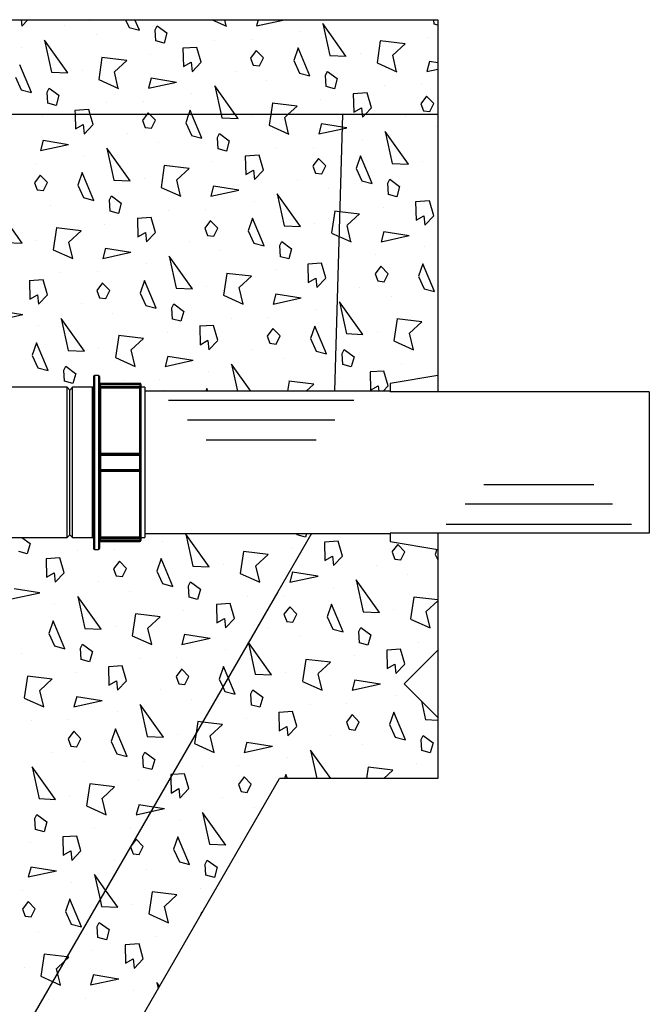
# Model space of a CAD drawing. Extents: x -63 to 315, y -302 to -31.
# Drawn here: x 131 to 151, y -273 to -242 of the extents above; entities that cross this region are included whole.
import ezdxf

# ---------------------------------------------------------------- set-up
doc = ezdxf.new("R2010")
doc.units = 0
doc.header["$LTSCALE"] = 0.4
doc.header["$MEASUREMENT"] = 0
doc.layers.get('0').update_dxf_attribs({"linetype": 'CONTINUOUS'})
for name, color, linetype in [('DIM', 5, 'CONTINUOUS'), ('HATCH', 3, 'CONTINUOUS'), ('OBJECT', 7, 'CONTINUOUS')]:
    doc.layers.add(name, color=color, linetype=linetype)

msp = doc.modelspace()

# ---------------------------------------------------------------- linework, layer by layer
for p, q in [((129.015, -242.006), (144.515, -242.006)), ((144.515, -242.006), (144.515, -245.006)), ((144.515, -245.006), (69.038, -245.006)), ((141.268, -253.756), (141.515, -245.006)), ((144.515, -245.006), (144.515, -253.773)), ((133.64, -253.287), (133.64, -258.725)), ((133.797, -253.256), (133.672, -253.256)), ((133.672, -253.256), (133.672, -258.756)), ((133.797, -253.256), (133.797, -258.756)), ((133.828, -253.287), (133.828, -258.725)), ((144.515, -253.256), (143.015, -253.506)), ((132.803, -253.631), (130.52, -253.631)), ((132.89, -253.719), (132.803, -253.631)), ((132.803, -256.006), (132.803, -253.631)), ((132.978, -253.631), (132.89, -253.719)), ((132.89, -258.294), (132.89, -253.719)), ((133.609, -253.631), (132.978, -253.631)), ((132.978, -258.381), (132.978, -253.631)), ((133.609, -258.379), (133.609, -253.633)), ((133.828, -253.485), (133.828, -253.475)), ((133.828, -253.547), (133.859, -253.547)), ((133.859, -253.547), (133.828, -253.547)), ((133.859, -253.616), (133.828, -253.616)), ((133.828, -253.616), (133.859, -253.616)), ((135.109, -253.506), (133.859, -253.506)), ((133.859, -253.516), (133.859, -253.506)), ((133.859, -253.547), (133.859, -253.516)), ((133.859, -253.516), (135.109, -253.516)), ((133.859, -253.516), (133.859, -253.547)), ((133.859, -253.547), (135.109, -253.547)), ((133.859, -253.616), (133.859, -253.547)), ((133.859, -253.647), (133.859, -253.616)), ((135.109, -253.616), (133.859, -253.616)), ((133.859, -253.616), (133.859, -253.647)), ((133.859, -253.647), (133.859, -255.729)), ((133.859, -253.647), (135.109, -253.647)), ((133.859, -255.729), (133.859, -253.647)), ((135.109, -253.516), (135.109, -253.506)), ((135.109, -253.547), (135.109, -253.516)), ((135.109, -253.516), (135.109, -253.547)), ((135.109, -253.547), (135.14, -253.547)), ((135.109, -253.547), (135.109, -253.616)), ((135.14, -253.547), (135.109, -253.547)), ((135.109, -253.616), (135.109, -253.647)), ((135.14, -253.616), (135.109, -253.616)), ((135.14, -253.616), (135.109, -253.616)), ((135.109, -253.647), (135.109, -253.616)), ((135.109, -255.729), (135.109, -253.647)), ((135.109, -253.647), (135.109, -255.729)), ((135.14, -253.538), (135.14, -253.547)), ((135.14, -253.547), (135.14, -253.616)), ((135.14, -253.616), (135.14, -253.642)), ((135.14, -253.616), (135.14, -253.678)), ((135.265, -253.631), (135.14, -253.631)), ((135.14, -253.642), (135.14, -255.768)), ((135.14, -253.678), (135.14, -255.732)), ((135.265, -253.631), (135.265, -258.381)), ((143.015, -253.506), (143.015, -253.773)), ((143.015, -253.756), (135.265, -253.756)), ((133.859, -255.756), (133.859, -255.729)), ((135.109, -255.729), (133.859, -255.729)), ((133.859, -255.729), (133.859, -255.756)), ((133.859, -255.785), (133.859, -255.756)), ((135.109, -255.756), (133.859, -255.756)), ((133.859, -255.756), (133.859, -255.785)), ((133.859, -256.256), (133.859, -255.785)), ((135.109, -255.785), (133.859, -255.785)), ((133.859, -255.785), (133.859, -256.228)), ((135.109, -255.729), (135.109, -255.756)), ((135.109, -255.756), (135.109, -255.729)), ((135.109, -255.785), (135.109, -255.756)), ((135.109, -255.756), (135.109, -255.785)), ((135.109, -256.256), (135.109, -255.785)), ((135.109, -255.785), (135.109, -256.228)), ((135.14, -255.732), (135.14, -255.768)), ((135.14, -255.732), (135.14, -255.787)), ((135.14, -255.787), (135.14, -256.225)), ((132.803, -258.381), (132.803, -256.006)), ((133.859, -256.228), (135.109, -256.228)), ((133.859, -256.228), (133.859, -256.256)), ((135.109, -256.228), (135.109, -256.256)), ((135.14, -256.225), (135.14, -256.28)), ((133.828, -256.256), (133.859, -256.256)), ((133.859, -256.256), (133.859, -258.365)), ((133.859, -256.256), (133.859, -256.284)), ((133.859, -256.256), (135.109, -256.256)), ((133.859, -256.284), (135.109, -256.284)), ((133.859, -258.365), (133.859, -256.284)), ((135.109, -258.365), (135.109, -256.256)), ((135.109, -256.256), (135.14, -256.256)), ((135.109, -256.284), (135.109, -256.256)), ((135.109, -256.284), (135.109, -258.365)), ((135.14, -256.244), (135.14, -258.371)), ((135.14, -256.28), (135.14, -256.244)), ((135.14, -256.28), (135.14, -258.334)), ((130.52, -258.381), (132.803, -258.381)), ((132.803, -258.381), (132.89, -258.294)), ((132.89, -258.294), (132.978, -258.381)), ((132.978, -258.381), (133.609, -258.381)), ((133.828, -258.396), (133.859, -258.396)), ((133.859, -258.396), (133.828, -258.396)), ((133.859, -258.396), (133.859, -258.365)), ((133.859, -258.365), (133.859, -258.396)), ((135.109, -258.365), (133.859, -258.365)), ((133.859, -258.396), (135.109, -258.396)), ((133.859, -258.465), (133.859, -258.396)), ((135.109, -258.365), (135.109, -258.396)), ((135.109, -258.396), (135.109, -258.365)), ((135.14, -258.396), (135.109, -258.396)), ((135.109, -258.396), (135.109, -258.465)), ((135.14, -258.396), (135.109, -258.396)), ((135.14, -258.334), (135.14, -258.396)), ((135.14, -258.371), (135.14, -258.396)), ((135.14, -258.381), (135.265, -258.381)), ((135.14, -258.396), (135.14, -258.465)), ((135.265, -258.256), (143.015, -258.256)), ((140.526, -258.256), (139.462, -260.099)), ((143.015, -258.239), (143.015, -258.506)), ((144.515, -258.239), (144.515, -261.945)), ((133.859, -258.465), (133.828, -258.465)), ((133.828, -258.465), (133.859, -258.465)), ((133.828, -258.531), (133.828, -258.537)), ((133.859, -258.496), (133.859, -258.465)), ((135.109, -258.465), (133.859, -258.465)), ((133.859, -258.465), (133.859, -258.496)), ((133.859, -258.496), (133.859, -258.506)), ((135.109, -258.496), (133.859, -258.496)), ((133.859, -258.506), (135.109, -258.506)), ((135.109, -258.496), (135.109, -258.465)), ((135.14, -258.465), (135.109, -258.465)), ((135.109, -258.465), (135.109, -258.496)), ((135.109, -258.465), (135.14, -258.465)), ((135.109, -258.496), (135.109, -258.506)), ((135.14, -258.465), (135.14, -258.475)), ((143.015, -258.506), (144.515, -258.756)), ((133.672, -258.756), (133.797, -258.756)), ((139.462, -260.099), (117.576, -298.006)), ((144.515, -261.945), (143.455, -263.006)), ((144.515, -261.945), (144.515, -264.067)), ((143.455, -263.006), (144.515, -264.067)), ((144.515, -264.067), (144.515, -266.006)), ((118.731, -302.006), (139.515, -266.006)), ((144.515, -266.006), (139.515, -266.006))]:
    msp.add_line(p, q)
at = {"ltscale": 0.5}
msp.add_line((151.201, -253.773), (151.201, -258.239), dxfattribs=at)
for centre, radius, start, end in [((133.672, -253.287), 0.0313, 90, 180), ((133.797, -253.287), 0.0312, 0, 90), ((133.609, -253.6), 0.0312, 270, 0), ((133.859, -253.475), 0.0312, 180, 270), ((133.859, -253.485), 0.0312, 180.1131, 270.1127), ((133.859, -253.616), 0.0311, 180.1977, 270.1964), ((135.109, -253.537), 0.0312, 0, 90), ((135.109, -253.547), 0.0313, 23.3375, 90.0577), ((135.109, -253.547), 0.0312, 0.1131, 90.1127), ((135.109, -253.679), 0.0311, 0.1977, 90.1964), ((133.851, -255.659), 0.07, 250.3471, 276.3196), ((133.859, -255.725), 0.0312, 180, 270), ((133.851, -255.694), 0.0906, 254.9637, 274.909), ((135.117, -255.798), 0.07, 70.3471, 96.3196), ((135.109, -255.787), 0.0312, 0, 90), ((135.117, -255.875), 0.0906, 74.9637, 94.909), ((133.851, -256.318), 0.0906, 85.091, 105.0363), ((135.109, -256.225), 0.0312, 270, 0), ((135.117, -256.137), 0.0906, 265.091, 285.0363), ((133.859, -256.287), 0.0312, 90, 180), ((133.851, -256.353), 0.07, 83.6804, 109.6529), ((135.117, -256.214), 0.07, 263.6804, 289.6529), ((133.609, -258.412), 0.0312, 0, 90), ((133.859, -258.396), 0.0311, 89.8036, 179.8023), ((135.109, -258.334), 0.0311, 269.8036, 359.8023), ((133.672, -258.725), 0.0313, 180, 270), ((133.797, -258.725), 0.0312, 270, 0), ((133.859, -258.527), 0.0312, 89.8873, 179.8869), ((133.859, -258.537), 0.0312, 90, 180), ((135.109, -258.465), 0.0312, 269.8873, 359.8869), ((135.109, -258.475), 0.0312, 270, 0)]:
    msp.add_arc(centre, radius, start, end)
at = {"layer": 'DIM', "ltscale": 0.5}
for p, q in [((136.01, -254.039), (141.861, -254.039)), ((141.266, -254.666), (136.605, -254.666)), ((137.2, -255.293), (140.671, -255.293)), ((145.977, -256.703), (149.449, -256.703)), ((150.044, -257.33), (145.382, -257.33)), ((144.787, -257.957), (150.639, -257.957))]:
    msp.add_line(p, q, dxfattribs=at)
at = {"layer": 'HATCH', "ltscale": 0.5}
for p, q in [((131.352, -242.006), (131.376, -242.207)), ((131.376, -242.209), (131.567, -242.006)), ((132.735, -242.196), (132.735, -242.196)), ((133.333, -242.006), (133.501, -242.026)), ((133.501, -242.026), (133.511, -242.006)), ((134.655, -242.006), (134.768, -242.25)), ((135.091, -242.337), (134.951, -242.006)), ((135.585, -242.324), (135.648, -242.197)), ((135.647, -242.198), (135.961, -242.426)), ((137.393, -242.006), (137.838, -242.208)), ((137.836, -242.208), (137.79, -242.006)), ((138.843, -242.006), (138.79, -242.203)), ((138.79, -242.204), (139.678, -242.01)), ((139.665, -242.006), (139.676, -242.008)), ((141.618, -243.163), (140.885, -242.131)), ((140.886, -242.131), (141.105, -243.141)), ((144.4, -242.149), (144.391, -242.006)), ((144.515, -242.18), (144.4, -242.149)), ((133.723, -242.49), (133.723, -242.49)), ((134.768, -242.251), (135.091, -242.337)), ((135.605, -242.677), (135.584, -242.325)), ((135.961, -242.426), (135.875, -242.749)), ((140.159, -242.368), (140.159, -242.368)), ((132.824, -243.691), (132.091, -242.658)), ((132.092, -242.658), (132.311, -243.669)), ((135.875, -242.749), (135.606, -242.677)), ((137.458, -242.654), (137.458, -242.654)), ((138.621, -242.619), (138.621, -242.619)), ((142.703, -242.675), (142.603, -243.369)), ((143.484, -242.769), (142.701, -242.675)), ((143.1, -243.126), (143.484, -242.768)), ((144.231, -242.565), (144.231, -242.565)), ((131.365, -242.896), (131.365, -242.896)), ((135.436, -243.093), (135.436, -243.093)), ((136.906, -242.881), (136.467, -242.908)), ((136.467, -242.908), (136.485, -243.489)), ((137.041, -243.35), (136.907, -242.881)), ((138.783, -242.979), (138.603, -243.22)), ((139.009, -243.214), (138.783, -242.981)), ((140.102, -242.901), (139.967, -243.297)), ((140.473, -243.779), (140.103, -242.901)), ((141.107, -243.14), (141.62, -243.162)), ((142.073, -243.083), (142.073, -243.083)), ((143.219, -243.65), (143.099, -243.127)), ((131.679, -244.307), (131.308, -243.429)), ((133.908, -243.202), (133.809, -243.897)), ((134.689, -243.297), (133.907, -243.202)), ((134.305, -243.654), (134.69, -243.296)), ((136.484, -243.489), (136.723, -243.351)), ((136.722, -243.351), (136.758, -243.649)), ((136.758, -243.651), (137.04, -243.351)), ((138.604, -243.221), (138.688, -243.445)), ((138.688, -243.445), (138.883, -243.469)), ((138.884, -243.468), (139.009, -243.213)), ((139.968, -243.297), (140.15, -243.692)), ((142.603, -243.37), (143.22, -243.651)), ((144.258, -243.323), (144.172, -243.645)), ((144.256, -243.322), (144.515, -243.363)), ((132.313, -243.667), (132.826, -243.69)), ((133.279, -243.611), (133.279, -243.611)), ((134.424, -244.178), (134.305, -243.655)), ((138.117, -243.638), (138.117, -243.638)), ((140.15, -243.693), (140.473, -243.779)), ((140.988, -244.119), (140.966, -243.767)), ((140.967, -243.766), (141.03, -243.639)), ((141.029, -243.64), (141.343, -243.868)), ((144.172, -243.647), (144.515, -243.571)), ((131.173, -243.825), (131.356, -244.22)), ((133.809, -243.898), (134.426, -244.178)), ((135.464, -243.85), (135.378, -244.173)), ((135.378, -244.174), (136.266, -243.98)), ((135.462, -243.849), (136.264, -243.978)), ((139.105, -243.932), (139.105, -243.932)), ((141.343, -243.868), (141.257, -244.191)), ((142.84, -244.096), (142.84, -244.096)), ((144.003, -244.062), (144.003, -244.062)), ((131.356, -244.221), (131.679, -244.307)), ((132.193, -244.647), (132.172, -244.295)), ((132.173, -244.294), (132.236, -244.167)), ((132.235, -244.168), (132.548, -244.396)), ((132.549, -244.396), (132.462, -244.719)), ((136.747, -244.338), (136.747, -244.338)), ((138.116, -245.006), (137.473, -244.101)), ((137.474, -244.101), (137.67, -245.006)), ((141.257, -244.191), (140.988, -244.119)), ((142.288, -244.324), (141.849, -244.35)), ((141.849, -244.35), (141.867, -244.931)), ((142.423, -244.792), (142.289, -244.323)), ((132.462, -244.719), (132.193, -244.647)), ((134.045, -244.624), (134.045, -244.624)), ((135.208, -244.589), (135.208, -244.589)), ((139.291, -244.645), (139.239, -245.006)), ((140.072, -244.739), (139.289, -244.645)), ((140.818, -244.535), (140.818, -244.535)), ((144.165, -244.421), (143.986, -244.662)), ((143.986, -244.663), (144.07, -244.887)), ((144.391, -244.656), (144.165, -244.423)), ((144.266, -244.91), (144.392, -244.656)), ((133.494, -244.851), (133.054, -244.878)), ((133.055, -244.878), (133.059, -245.006)), ((133.059, -245.006), (133.072, -245.459)), ((133.539, -245.006), (133.495, -244.851)), ((133.629, -245.32), (133.539, -245.006)), ((135.328, -245.006), (135.191, -245.19)), ((135.371, -244.949), (135.328, -245.006)), ((135.425, -245.006), (135.371, -244.951)), ((135.597, -245.184), (135.425, -245.006)), ((136.644, -245.006), (136.555, -245.267)), ((136.69, -244.871), (136.644, -245.006)), ((136.748, -245.006), (136.691, -244.871)), ((137.061, -245.749), (136.748, -245.006)), ((137.67, -245.006), (137.693, -245.111)), ((138.206, -245.133), (138.116, -245.006)), ((139.239, -245.006), (139.191, -245.339)), ((139.687, -245.096), (139.784, -245.006)), ((139.784, -245.006), (140.072, -244.738)), ((141.866, -244.931), (142.105, -244.793)), ((142.104, -244.794), (142.13, -245.006)), ((142.13, -245.006), (142.14, -245.092)), ((142.14, -245.093), (142.222, -245.006)), ((142.222, -245.006), (142.422, -244.794)), ((144.07, -244.887), (144.265, -244.911)), ((132.024, -245.063), (132.024, -245.063)), ((133.072, -245.459), (133.311, -245.321)), ((133.31, -245.321), (133.346, -245.619)), ((133.346, -245.621), (133.628, -245.321)), ((135.192, -245.191), (135.276, -245.415)), ((135.471, -245.438), (135.597, -245.183)), ((136.555, -245.267), (136.738, -245.662)), ((137.695, -245.11), (138.208, -245.132)), ((138.661, -245.053), (138.661, -245.053)), ((139.191, -245.34), (139.808, -245.621)), ((139.806, -245.62), (139.687, -245.097)), ((140.846, -245.293), (140.76, -245.615)), ((140.844, -245.292), (141.504, -245.397)), ((143.499, -245.08), (143.499, -245.08)), ((134.705, -245.608), (134.705, -245.608)), ((135.276, -245.415), (135.471, -245.439)), ((137.555, -245.736), (137.618, -245.609)), ((137.617, -245.61), (137.931, -245.838)), ((140.76, -245.617), (141.503, -245.454)), ((141.503, -245.454), (141.648, -245.422)), ((141.504, -245.397), (141.646, -245.42)), ((143.588, -246.576), (142.855, -245.543)), ((142.856, -245.543), (143.075, -246.553)), ((144.487, -245.374), (144.487, -245.374)), ((132.052, -245.82), (131.965, -246.143)), ((131.966, -246.144), (132.854, -245.95)), ((132.049, -245.819), (132.851, -245.948)), ((135.693, -245.902), (135.693, -245.902)), ((136.738, -245.663), (137.061, -245.749)), ((137.575, -246.089), (137.554, -245.737)), ((137.931, -245.838), (137.845, -246.161)), ((142.129, -245.78), (142.129, -245.78)), ((134.794, -247.103), (134.061, -246.071)), ((134.062, -246.071), (134.281, -247.081)), ((137.845, -246.161), (137.576, -246.089)), ((139.428, -246.066), (139.428, -246.066)), ((140.591, -246.032), (140.591, -246.032)), ((131.796, -246.559), (131.796, -246.559)), ((133.335, -246.308), (133.335, -246.308)), ((137.406, -246.505), (137.406, -246.505)), ((138.876, -246.294), (138.437, -246.32)), ((138.437, -246.32), (138.455, -246.901)), ((139.011, -246.762), (138.877, -246.293)), ((140.753, -246.391), (140.573, -246.632)), ((140.979, -246.626), (140.753, -246.393)), ((142.072, -246.313), (141.937, -246.709)), ((142.443, -247.191), (142.073, -246.313)), ((143.077, -246.552), (143.59, -246.574)), ((144.043, -246.495), (144.043, -246.495)), ((133.278, -246.841), (133.143, -247.237)), ((133.649, -247.719), (133.278, -246.841)), ((135.878, -246.615), (135.779, -247.309)), ((136.659, -246.709), (135.877, -246.615)), ((136.275, -247.066), (136.66, -246.708)), ((138.454, -246.901), (138.693, -246.763)), ((138.692, -246.764), (138.728, -247.062)), ((138.728, -247.063), (139.01, -246.764)), ((140.574, -246.633), (140.658, -246.857)), ((140.658, -246.857), (140.853, -246.881)), ((140.854, -246.88), (140.979, -246.626)), ((141.938, -246.71), (142.12, -247.105)), ((131.959, -246.919), (131.779, -247.16)), ((131.779, -247.161), (131.864, -247.385)), ((132.185, -247.154), (131.959, -246.921)), ((132.059, -247.408), (132.185, -247.153)), ((134.283, -247.079), (134.796, -247.102)), ((135.249, -247.023), (135.249, -247.023)), ((136.394, -247.59), (136.275, -247.067)), ((140.087, -247.05), (140.087, -247.05)), ((142.12, -247.105), (142.443, -247.191)), ((142.958, -247.531), (142.936, -247.179)), ((142.937, -247.179), (143, -247.051)), ((142.999, -247.052), (143.313, -247.28)), ((131.863, -247.385), (132.059, -247.409)), ((133.143, -247.237), (133.326, -247.632)), ((135.779, -247.31), (136.396, -247.591)), ((137.434, -247.263), (137.348, -247.585)), ((137.348, -247.587), (138.236, -247.392)), ((137.432, -247.262), (138.234, -247.39)), ((140.176, -248.546), (139.443, -247.513)), ((139.444, -247.513), (139.663, -248.523)), ((141.075, -247.344), (141.075, -247.344)), ((143.313, -247.28), (143.227, -247.603)), ((133.326, -247.633), (133.649, -247.719)), ((134.163, -248.059), (134.142, -247.707)), ((134.143, -247.706), (134.206, -247.579)), ((134.205, -247.58), (134.518, -247.808)), ((134.519, -247.808), (134.432, -248.131)), ((138.717, -247.75), (138.717, -247.75)), ((143.227, -247.603), (142.958, -247.531)), ((144.258, -247.736), (143.819, -247.762)), ((143.819, -247.762), (143.837, -248.343)), ((144.393, -248.204), (144.259, -247.735)), ((131.382, -249.073), (130.649, -248.041)), ((132.281, -247.872), (132.281, -247.872)), ((134.432, -248.131), (134.163, -248.059)), ((136.015, -248.036), (136.015, -248.036)), ((137.178, -248.002), (137.178, -248.002)), ((141.261, -248.057), (141.161, -248.751)), ((141.428, -248.077), (141.259, -248.057)), ((142.042, -248.151), (141.428, -248.077)), ((142.788, -247.947), (142.788, -247.947)), ((135.464, -248.264), (135.024, -248.29)), ((135.025, -248.29), (135.042, -248.871)), ((135.599, -248.732), (135.465, -248.263)), ((137.341, -248.361), (137.161, -248.602)), ((137.567, -248.596), (137.341, -248.363)), ((138.66, -248.283), (138.525, -248.679)), ((139.031, -249.161), (138.661, -248.283)), ((141.657, -248.508), (142.042, -248.15)), ((143.836, -248.343), (144.075, -248.205)), ((144.074, -248.206), (144.11, -248.504)), ((144.11, -248.505), (144.392, -248.206)), ((132.466, -248.585), (132.367, -249.279)), ((133.247, -248.679), (132.465, -248.585)), ((132.863, -249.036), (133.248, -248.678)), ((133.994, -248.475), (133.994, -248.475)), ((135.042, -248.871), (135.281, -248.733)), ((135.28, -248.734), (135.316, -249.032)), ((135.316, -249.033), (135.598, -248.733)), ((137.162, -248.603), (137.246, -248.827)), ((137.441, -248.85), (137.567, -248.596)), ((138.525, -248.68), (138.708, -249.075)), ((139.665, -248.522), (140.178, -248.544)), ((140.631, -248.465), (140.631, -248.465)), ((141.161, -248.752), (141.406, -248.864)), ((141.776, -249.032), (141.657, -248.509)), ((142.816, -248.705), (142.73, -249.028)), ((142.814, -248.704), (143.616, -248.832)), ((130.871, -249.049), (131.384, -249.072)), ((131.836, -248.993), (131.836, -248.993)), ((132.982, -249.56), (132.863, -249.037)), ((136.675, -249.02), (136.675, -249.02)), ((137.246, -248.827), (137.441, -248.851)), ((138.708, -249.075), (139.031, -249.161)), ((139.525, -249.149), (139.588, -249.021)), ((139.587, -249.022), (139.901, -249.25)), ((141.406, -248.864), (141.778, -249.033)), ((142.73, -249.029), (143.618, -248.834)), ((132.367, -249.28), (132.984, -249.561)), ((134.022, -249.233), (133.935, -249.555)), ((133.936, -249.557), (134.824, -249.362)), ((134.019, -249.232), (134.821, -249.36)), ((137.663, -249.314), (137.663, -249.314)), ((139.545, -249.501), (139.524, -249.149)), ((139.901, -249.25), (139.815, -249.573)), ((144.099, -249.192), (144.099, -249.192)), ((136.764, -250.516), (136.031, -249.483)), ((136.032, -249.483), (136.251, -250.493)), ((139.815, -249.573), (139.546, -249.501)), ((141.398, -249.478), (141.398, -249.478)), ((142.561, -249.444), (142.561, -249.444)), ((132.603, -250.006), (132.603, -250.006)), ((133.766, -249.972), (133.766, -249.972)), ((135.305, -249.72), (135.305, -249.72)), ((139.376, -249.917), (139.376, -249.917)), ((140.846, -249.706), (140.407, -249.732)), ((140.407, -249.732), (140.425, -250.313)), ((140.981, -250.174), (140.847, -249.705)), ((142.723, -249.803), (142.543, -250.044)), ((142.949, -250.038), (142.723, -249.805)), ((144.042, -249.725), (143.907, -250.121)), ((144.413, -250.603), (144.043, -249.725)), ((132.052, -250.234), (131.612, -250.26)), ((131.613, -250.26), (131.63, -250.841)), ((132.186, -250.702), (132.052, -250.233)), ((135.248, -250.253), (135.113, -250.649)), ((135.619, -251.131), (135.248, -250.253)), ((137.848, -250.027), (137.749, -250.721)), ((138.629, -250.121), (137.847, -250.027)), ((138.245, -250.478), (138.63, -250.12)), ((140.424, -250.313), (140.663, -250.175)), ((140.662, -250.176), (140.698, -250.474)), ((140.698, -250.475), (140.98, -250.176)), ((142.544, -250.045), (142.628, -250.269)), ((142.628, -250.269), (142.823, -250.293)), ((142.824, -250.292), (142.949, -250.038)), ((143.908, -250.122), (144.09, -250.517)), ((133.929, -250.331), (133.749, -250.572)), ((133.749, -250.573), (133.834, -250.797)), ((134.155, -250.566), (133.929, -250.333)), ((134.029, -250.82), (134.155, -250.566)), ((136.253, -250.492), (136.766, -250.514)), ((137.219, -250.435), (137.219, -250.435)), ((138.364, -251.002), (138.245, -250.479)), ((142.057, -250.462), (142.057, -250.462)), ((144.09, -250.517), (144.413, -250.603)), ((131.63, -250.841), (131.868, -250.703)), ((131.868, -250.704), (131.904, -251.002)), ((131.904, -251.003), (132.186, -250.703)), ((133.833, -250.797), (134.029, -250.821)), ((135.113, -250.65), (135.296, -251.045)), ((137.749, -250.722), (138.366, -251.003)), ((139.404, -250.675), (139.318, -250.998)), ((139.318, -250.999), (140.206, -250.804)), ((139.402, -250.674), (140.204, -250.802)), ((142.146, -251.958), (141.413, -250.925)), ((141.414, -250.925), (141.633, -251.936)), ((143.045, -250.756), (143.045, -250.756)), ((130.607, -251.202), (131.409, -251.33)), ((133.263, -250.99), (133.263, -250.99)), ((135.296, -251.045), (135.619, -251.131)), ((136.133, -251.471), (136.112, -251.119)), ((136.113, -251.119), (136.176, -250.991)), ((136.175, -250.992), (136.488, -251.22)), ((136.489, -251.22), (136.402, -251.543)), ((140.687, -251.162), (140.687, -251.162)), ((130.523, -251.527), (131.412, -251.332)), ((132.619, -251.453), (132.839, -252.463)), ((133.352, -252.486), (132.619, -251.453)), ((134.251, -251.284), (134.251, -251.284)), ((136.402, -251.543), (136.133, -251.471)), ((137.985, -251.448), (137.985, -251.448)), ((139.148, -251.414), (139.148, -251.414)), ((143.231, -251.469), (143.131, -252.163)), ((144.012, -251.563), (143.229, -251.469)), ((143.627, -251.92), (144.012, -251.562)), ((131.892, -251.69), (131.892, -251.69)), ((137.434, -251.676), (136.994, -251.702)), ((136.995, -251.702), (137.012, -252.283)), ((137.569, -252.144), (137.435, -251.675)), ((139.311, -251.773), (139.131, -252.014)), ((139.537, -252.008), (139.311, -251.775)), ((140.63, -251.695), (140.495, -252.091)), ((141.001, -252.573), (140.631, -251.695)), ((142.601, -251.877), (142.601, -251.877)), ((134.436, -251.997), (134.337, -252.691)), ((135.217, -252.091), (134.435, -251.997)), ((134.833, -252.448), (135.218, -252.09)), ((135.964, -251.887), (135.964, -251.887)), ((137.012, -252.283), (137.251, -252.145)), ((137.25, -252.146), (137.286, -252.444)), ((137.286, -252.445), (137.568, -252.146)), ((139.132, -252.015), (139.216, -252.239)), ((139.411, -252.262), (139.537, -252.008)), ((140.495, -252.092), (140.678, -252.487)), ((141.635, -251.934), (142.148, -251.956)), ((143.131, -252.164), (143.748, -252.445)), ((143.746, -252.444), (143.627, -251.922)), ((131.836, -252.223), (131.701, -252.619)), ((132.207, -253.101), (131.836, -252.223)), ((132.841, -252.462), (133.354, -252.484)), ((133.806, -252.405), (133.806, -252.405)), ((134.952, -252.972), (134.833, -252.449)), ((138.645, -252.432), (138.645, -252.432)), ((139.216, -252.239), (139.411, -252.263)), ((140.678, -252.487), (141.001, -252.573)), ((141.495, -252.561), (141.558, -252.433)), ((141.557, -252.434), (141.871, -252.662)), ((131.701, -252.62), (131.884, -253.015)), ((134.337, -252.692), (134.954, -252.973)), ((135.992, -252.645), (135.905, -252.968)), ((135.906, -252.969), (136.794, -252.774)), ((135.989, -252.644), (136.791, -252.772)), ((139.633, -252.726), (139.633, -252.726)), ((141.515, -252.913), (141.494, -252.561)), ((141.871, -252.662), (141.785, -252.985)), ((131.884, -253.015), (132.207, -253.101)), ((132.7, -253.089), (132.763, -252.961)), ((132.721, -253.441), (132.7, -253.089)), ((132.762, -252.962), (133.076, -253.19)), ((138.612, -253.756), (138.001, -252.895)), ((138.002, -252.895), (138.189, -253.756)), ((141.785, -252.985), (141.516, -252.913)), ((142.816, -253.118), (142.377, -253.144)), ((142.951, -253.586), (142.817, -253.118)), ((143.368, -252.89), (143.368, -252.89)), ((133.077, -253.19), (132.99, -253.513)), ((134.573, -253.418), (134.573, -253.418)), ((135.736, -253.384), (135.736, -253.384)), ((137.275, -253.132), (137.275, -253.132)), ((139.819, -253.439), (139.773, -253.756)), ((140.599, -253.533), (139.817, -253.439)), ((141.346, -253.329), (141.346, -253.329)), ((142.377, -253.144), (142.395, -253.725)), ((132.99, -253.513), (132.721, -253.441)), ((135.899, -253.743), (135.889, -253.756)), ((135.91, -253.756), (135.899, -253.745)), ((137.218, -253.665), (137.187, -253.756)), ((137.257, -253.756), (137.218, -253.665)), ((140.359, -253.756), (140.6, -253.532)), ((142.394, -253.725), (142.633, -253.588)), ((142.632, -253.588), (142.652, -253.756)), ((142.792, -253.756), (142.95, -253.588)), ((131.371, -258.381), (131.634, -258.572)), ((136.559, -258.277), (136.779, -259.288)), ((137.292, -259.31), (136.559, -258.277)), ((140.073, -258.295), (140.071, -258.256)), ((140.342, -258.368), (140.073, -258.295)), ((140.372, -258.256), (140.342, -258.368)), ((141.925, -258.272), (141.925, -258.272)), ((131.635, -258.572), (131.548, -258.895)), ((135.832, -258.515), (135.832, -258.515)), ((139.904, -258.711), (139.904, -258.711)), ((141.374, -258.5), (140.934, -258.526)), ((140.935, -258.526), (140.952, -259.108)), ((141.509, -258.968), (141.375, -258.5)), ((143.251, -258.598), (143.071, -258.838)), ((143.477, -258.833), (143.251, -258.599)), ((131.548, -258.895), (131.279, -258.823)), ((132.58, -259.028), (132.14, -259.054)), ((132.714, -259.496), (132.58, -259.028)), ((133.131, -258.8), (133.131, -258.8)), ((134.294, -258.766), (134.294, -258.766)), ((138.376, -258.821), (138.277, -259.515)), ((139.157, -258.915), (138.375, -258.821)), ((138.773, -259.273), (139.158, -258.914)), ((140.952, -259.108), (141.191, -258.97)), ((141.19, -258.97), (141.226, -259.268)), ((141.226, -259.269), (141.508, -258.97)), ((143.072, -258.839), (143.156, -259.064)), ((143.351, -259.087), (143.477, -258.832)), ((144.491, -258.752), (144.435, -258.916)), ((144.435, -258.916), (144.515, -259.089)), ((132.141, -259.054), (132.158, -259.635)), ((134.457, -259.126), (134.277, -259.366)), ((134.683, -259.361), (134.457, -259.127)), ((135.776, -259.047), (135.641, -259.444)), ((136.147, -259.926), (135.776, -259.047)), ((136.781, -259.286), (137.294, -259.308)), ((137.746, -259.229), (137.746, -259.229)), ((138.892, -259.796), (138.773, -259.274)), ((142.585, -259.257), (142.585, -259.257)), ((143.156, -259.064), (143.351, -259.087)), ((132.157, -259.635), (132.396, -259.498)), ((132.396, -259.498), (132.431, -259.796)), ((132.432, -259.797), (132.714, -259.498)), ((134.277, -259.367), (134.361, -259.591)), ((134.361, -259.591), (134.557, -259.615)), ((134.557, -259.615), (134.683, -259.36)), ((135.641, -259.444), (135.824, -259.839)), ((138.277, -259.516), (138.894, -259.797)), ((139.932, -259.469), (139.845, -259.792)), ((139.846, -259.793), (140.734, -259.598)), ((139.929, -259.468), (140.731, -259.596)), ((143.573, -259.55), (143.573, -259.55)), ((133.79, -259.785), (133.79, -259.785)), ((135.824, -259.839), (136.147, -259.926)), ((136.64, -259.913), (136.703, -259.786)), ((136.661, -260.265), (136.64, -259.914)), ((136.702, -259.786), (137.016, -260.015)), ((141.215, -259.957), (141.215, -259.957)), ((142.674, -260.752), (141.941, -259.719)), ((141.942, -259.719), (142.161, -260.73)), ((131.051, -260.321), (131.94, -260.126)), ((131.135, -259.996), (131.937, -260.124)), ((133.147, -260.247), (133.367, -261.258)), ((133.879, -261.28), (133.147, -260.247)), ((134.779, -260.078), (134.779, -260.078)), ((136.93, -260.338), (136.661, -260.265)), ((137.017, -260.015), (136.93, -260.338)), ((138.513, -260.242), (138.513, -260.242)), ((139.676, -260.208), (139.676, -260.208)), ((143.759, -260.263), (143.659, -260.957)), ((144.515, -260.354), (143.757, -260.263)), ((132.42, -260.485), (132.42, -260.485)), ((137.962, -260.47), (137.522, -260.496)), ((137.523, -260.496), (137.54, -261.078)), ((138.096, -260.938), (137.962, -260.47)), ((139.839, -260.568), (139.659, -260.808)), ((140.065, -260.803), (139.839, -260.569)), ((141.158, -260.489), (141.023, -260.886)), ((141.529, -261.368), (141.158, -260.49)), ((144.155, -260.715), (144.515, -260.379)), ((134.964, -260.791), (134.865, -261.485)), ((135.745, -260.885), (134.963, -260.791)), ((135.361, -261.243), (135.745, -260.884)), ((136.492, -260.681), (136.492, -260.681)), ((139.659, -260.809), (139.744, -261.034)), ((139.939, -261.057), (140.065, -260.802)), ((141.023, -260.886), (141.206, -261.281)), ((142.163, -260.728), (142.676, -260.75)), ((143.129, -260.671), (143.129, -260.671)), ((144.274, -261.238), (144.155, -260.716)), ((132.364, -261.017), (132.229, -261.414)), ((132.735, -261.896), (132.364, -261.017)), ((134.334, -261.199), (134.334, -261.199)), ((137.54, -261.078), (137.778, -260.94)), ((137.778, -260.94), (137.814, -261.238)), ((137.814, -261.239), (138.096, -260.94)), ((139.743, -261.034), (139.939, -261.057)), ((143.659, -260.959), (144.276, -261.239)), ((132.229, -261.414), (132.412, -261.809)), ((133.369, -261.256), (133.882, -261.278)), ((134.864, -261.486), (135.482, -261.767)), ((135.48, -261.766), (135.36, -261.244)), ((136.52, -261.439), (136.433, -261.762)), ((136.517, -261.438), (137.319, -261.566)), ((139.173, -261.227), (139.173, -261.227)), ((140.161, -261.52), (140.161, -261.52)), ((141.206, -261.281), (141.529, -261.368)), ((142.043, -261.708), (142.022, -261.356)), ((142.023, -261.355), (142.086, -261.228)), ((142.085, -261.228), (142.398, -261.457)), ((142.399, -261.457), (142.312, -261.78)), ((132.412, -261.809), (132.734, -261.896)), ((133.228, -261.883), (133.291, -261.756)), ((133.29, -261.756), (133.604, -261.985)), ((136.433, -261.763), (137.322, -261.568)), ((138.529, -261.689), (138.533, -261.707)), ((138.537, -261.701), (138.529, -261.689)), ((138.533, -261.707), (138.749, -262.7)), ((139.262, -262.722), (138.537, -261.701)), ((142.312, -261.78), (142.043, -261.708)), ((143.895, -261.685), (143.895, -261.685)), ((131.367, -262.048), (131.367, -262.048)), ((133.249, -262.235), (133.228, -261.884)), ((133.605, -261.985), (133.518, -262.308)), ((137.802, -261.927), (137.802, -261.927)), ((141.874, -262.124), (141.874, -262.124)), ((143.344, -261.912), (142.904, -261.939)), ((142.905, -261.938), (142.922, -262.52)), ((143.479, -262.38), (143.345, -261.912)), ((133.518, -262.308), (133.249, -262.235)), ((134.55, -262.44), (134.11, -262.466)), ((134.111, -262.466), (134.128, -263.048)), ((134.684, -262.908), (134.55, -262.44)), ((135.101, -262.212), (135.101, -262.212)), ((136.264, -262.178), (136.264, -262.178)), ((137.746, -262.459), (137.611, -262.856)), ((137.895, -262.812), (137.746, -262.46)), ((140.346, -262.233), (140.247, -262.927)), ((141.127, -262.327), (140.345, -262.233)), ((140.743, -262.685), (141.128, -262.326)), ((142.922, -262.52), (143.161, -262.382)), ((143.16, -262.382), (143.196, -262.68)), ((143.196, -262.682), (143.478, -262.382)), ((131.552, -262.761), (131.453, -263.455)), ((132.333, -262.855), (131.551, -262.761)), ((133.08, -262.651), (133.08, -262.651)), ((136.427, -262.538), (136.247, -262.778)), ((136.247, -262.779), (136.331, -263.004)), ((136.653, -262.773), (136.427, -262.539)), ((136.527, -263.027), (136.653, -262.772)), ((138.751, -262.698), (139.264, -262.72)), ((139.716, -262.641), (139.716, -262.641)), ((140.862, -263.208), (140.743, -262.686)), ((131.949, -263.213), (132.333, -262.854)), ((134.127, -263.048), (134.366, -262.91)), ((134.366, -262.91), (134.401, -263.208)), ((134.402, -263.209), (134.684, -262.91)), ((136.331, -263.004), (136.527, -263.027)), ((137.611, -262.856), (137.726, -263.105)), ((138.117, -263.338), (137.895, -262.812)), ((140.247, -262.929), (140.864, -263.209)), ((141.902, -262.881), (141.815, -263.204)), ((141.816, -263.205), (142.704, -263.011)), ((141.899, -262.88), (142.701, -263.008)), ((132.068, -263.736), (131.948, -263.214)), ((135.76, -263.197), (135.76, -263.197)), ((137.726, -263.105), (137.794, -263.251)), ((137.794, -263.251), (138.117, -263.338)), ((138.61, -263.325), (138.673, -263.198)), ((138.631, -263.678), (138.61, -263.326)), ((138.672, -263.198), (138.986, -263.427)), ((143.185, -263.369), (143.185, -263.369)), ((131.452, -263.456), (132.069, -263.737)), ((133.108, -263.409), (133.021, -263.732)), ((133.021, -263.733), (133.91, -263.538)), ((133.105, -263.408), (133.907, -263.536)), ((135.117, -263.659), (135.337, -264.67)), ((135.849, -264.692), (135.117, -263.659)), ((136.749, -263.49), (136.749, -263.49)), ((138.9, -263.75), (138.631, -263.678)), ((138.987, -263.427), (138.9, -263.75)), ((140.483, -263.655), (140.483, -263.655)), ((141.646, -263.62), (141.646, -263.62)), ((144.004, -263.555), (144.131, -264.142)), ((134.39, -263.897), (134.39, -263.897)), ((139.932, -263.882), (139.492, -263.909)), ((139.493, -263.908), (139.51, -264.49)), ((140.066, -264.35), (139.932, -263.882)), ((141.809, -263.98), (141.629, -264.22)), ((142.035, -264.215), (141.809, -263.981)), ((143.128, -263.901), (142.993, -264.298)), ((143.499, -264.78), (143.128, -263.902)), ((131.689, -264.182), (131.689, -264.182)), ((132.852, -264.148), (132.852, -264.148)), ((136.934, -264.203), (136.882, -264.567)), ((137.082, -264.221), (136.933, -264.203)), ((137.715, -264.297), (137.082, -264.221)), ((137.331, -264.655), (137.715, -264.296)), ((138.462, -264.094), (138.462, -264.094)), ((141.629, -264.221), (141.714, -264.446)), ((141.909, -264.469), (142.035, -264.214)), ((142.993, -264.298), (143.176, -264.693)), ((144.133, -264.14), (144.515, -264.157)), ((133.015, -264.508), (132.835, -264.748)), ((133.24, -264.743), (133.015, -264.509)), ((134.334, -264.429), (134.199, -264.826)), ((134.705, -265.308), (134.334, -264.43)), ((136.304, -264.611), (136.304, -264.611)), ((136.882, -264.567), (136.835, -264.897)), ((139.51, -264.49), (139.748, -264.352)), ((139.748, -264.352), (139.784, -264.65)), ((139.784, -264.652), (140.066, -264.352)), ((141.143, -264.639), (141.143, -264.639)), ((141.713, -264.446), (141.909, -264.469)), ((143.993, -264.767), (144.056, -264.64)), ((144.055, -264.641), (144.368, -264.869)), ((132.835, -264.749), (132.919, -264.974)), ((133.115, -264.997), (133.241, -264.742)), ((134.199, -264.826), (134.382, -265.221)), ((135.339, -264.668), (135.852, -264.69)), ((136.835, -264.899), (137.452, -265.179)), ((137.45, -265.178), (137.33, -264.656)), ((138.49, -264.851), (138.403, -265.174)), ((138.487, -264.85), (139.289, -264.978)), ((142.131, -264.933), (142.131, -264.933)), ((143.176, -264.693), (143.499, -264.78)), ((144.013, -265.12), (143.992, -264.768)), ((144.369, -264.869), (144.282, -265.192)), ((132.348, -265.167), (132.348, -265.167)), ((132.919, -264.974), (133.115, -264.997)), ((134.382, -265.221), (134.704, -265.308)), ((135.198, -265.295), (135.261, -265.168)), ((135.26, -265.168), (135.574, -265.397)), ((138.403, -265.175), (139.292, -264.981)), ((140.499, -265.101), (140.696, -266.006)), ((141.141, -266.006), (140.499, -265.101)), ((144.282, -265.192), (144.013, -265.12)), ((133.337, -265.46), (133.337, -265.46)), ((135.219, -265.648), (135.198, -265.296)), ((135.575, -265.397), (135.488, -265.72)), ((139.772, -265.339), (139.772, -265.339)), ((143.844, -265.536), (143.844, -265.536)), ((132.437, -266.662), (131.704, -265.629)), ((131.705, -265.629), (131.925, -266.64)), ((135.488, -265.72), (135.219, -265.648)), ((136.126, -265.876), (136.08, -265.879)), ((136.081, -265.878), (136.083, -265.951)), ((136.52, -265.852), (136.126, -265.876)), ((136.654, -266.32), (136.52, -265.852)), ((137.071, -265.625), (137.071, -265.625)), ((138.234, -265.59), (138.234, -265.59)), ((139.716, -265.871), (139.67, -266.006)), ((139.773, -266.006), (139.716, -265.872)), ((142.316, -265.645), (142.265, -266.006)), ((143.097, -265.739), (142.315, -265.645)), ((142.81, -266.006), (143.098, -265.738)), ((133.522, -266.173), (133.423, -266.867)), ((134.303, -266.267), (133.521, -266.173)), ((135.05, -266.064), (135.05, -266.064)), ((136.083, -265.951), (136.098, -266.46)), ((138.397, -265.95), (138.217, -266.19)), ((138.217, -266.191), (138.301, -266.416)), ((138.623, -266.185), (138.397, -265.951)), ((138.497, -266.439), (138.623, -266.184)), ((133.919, -266.625), (134.303, -266.266)), ((136.097, -266.46), (136.336, -266.322)), ((136.336, -266.322), (136.371, -266.62)), ((136.372, -266.621), (136.654, -266.322)), ((138.301, -266.416), (138.497, -266.439)), ((131.926, -266.638), (132.44, -266.66)), ((132.892, -266.581), (132.892, -266.581)), ((134.038, -267.148), (133.918, -266.626)), ((135.078, -266.821), (134.991, -267.144)), ((135.075, -266.82), (135.538, -266.894)), ((137.73, -266.609), (137.73, -266.609)), ((131.786, -267.265), (131.849, -267.138)), ((131.848, -267.138), (132.162, -267.367)), ((133.422, -266.869), (134.039, -267.149)), ((134.991, -267.145), (135.452, -267.044)), ((135.452, -267.044), (135.88, -266.951)), ((135.538, -266.894), (135.877, -266.948)), ((137.087, -267.071), (137.307, -268.082)), ((137.819, -268.104), (137.087, -267.071)), ((138.719, -266.903), (138.719, -266.903)), ((131.807, -267.618), (131.786, -267.266)), ((132.163, -267.367), (132.076, -267.69)), ((136.36, -267.309), (136.36, -267.309)), ((132.076, -267.69), (131.807, -267.618)), ((133.659, -267.595), (133.659, -267.595)), ((134.822, -267.56), (134.822, -267.56)), ((131.638, -268.034), (131.638, -268.034)), ((133.108, -267.822), (132.668, -267.849)), ((132.669, -267.848), (132.686, -268.43)), ((133.242, -268.29), (133.108, -267.822)), ((134.985, -267.92), (134.817, -268.144)), ((135.21, -268.155), (134.985, -267.921)), ((136.304, -267.841), (136.169, -268.238)), ((136.675, -268.72), (136.304, -267.842)), ((138.274, -268.024), (138.274, -268.024)), ((132.685, -268.43), (132.924, -268.292)), ((132.924, -268.292), (132.959, -268.59)), ((132.959, -268.591), (133.242, -268.292)), ((134.817, -268.144), (134.805, -268.16)), ((134.805, -268.161), (134.806, -268.163)), ((134.806, -268.163), (134.889, -268.386)), ((135.085, -268.409), (135.211, -268.154)), ((136.169, -268.238), (136.352, -268.633)), ((137.309, -268.08), (137.822, -268.102)), ((134.318, -268.579), (134.318, -268.579)), ((134.889, -268.386), (135.085, -268.409)), ((136.352, -268.633), (136.674, -268.72)), ((137.168, -268.707), (137.231, -268.58)), ((137.23, -268.581), (137.544, -268.809)), ((131.666, -268.791), (131.579, -269.114)), ((131.579, -269.115), (132.468, -268.921)), ((131.663, -268.79), (132.465, -268.918)), ((135.307, -268.873), (135.307, -268.873)), ((137.189, -269.06), (137.168, -268.708)), ((137.545, -268.809), (137.458, -269.132)), ((132.948, -269.279), (132.948, -269.279)), ((134.019, -269.527), (133.674, -269.041)), ((133.675, -269.041), (133.846, -269.826)), ((137.458, -269.132), (137.189, -269.06)), ((131.41, -269.53), (131.41, -269.53)), ((134.407, -270.074), (134.019, -269.527)), ((135.492, -269.585), (135.393, -270.28)), ((136.273, -269.679), (135.491, -269.585)), ((137.02, -269.476), (137.02, -269.476)), ((131.572, -269.89), (131.393, -270.13)), ((131.798, -270.125), (131.573, -269.891)), ((132.892, -269.811), (132.757, -270.208)), ((133.262, -270.69), (132.892, -269.812)), ((133.846, -269.826), (133.895, -270.052)), ((135.889, -270.037), (136.273, -269.678)), ((131.393, -270.131), (131.477, -270.356)), ((131.673, -270.379), (131.799, -270.124)), ((132.757, -270.208), (132.939, -270.603)), ((133.897, -270.05), (134.41, -270.072)), ((134.862, -269.994), (134.862, -269.994)), ((136.008, -270.56), (135.888, -270.038)), ((137.048, -270.233), (137.024, -270.321)), ((137.045, -270.232), (137.073, -270.237)), ((131.477, -270.356), (131.673, -270.379)), ((133.756, -270.677), (133.819, -270.55)), ((133.818, -270.551), (134.132, -270.779)), ((135.392, -270.281), (136.009, -270.561)), ((131.895, -270.843), (131.895, -270.843)), ((132.939, -270.603), (133.262, -270.69)), ((133.777, -271.03), (133.756, -270.678)), ((134.133, -270.779), (134.046, -271.102)), ((134.046, -271.102), (133.777, -271.03)), ((135.629, -271.007), (135.629, -271.007)), ((133.608, -271.446), (133.608, -271.446)), ((135.078, -271.234), (134.638, -271.261)), ((134.639, -271.26), (134.656, -271.842)), ((135.212, -271.703), (135.078, -271.234)), ((132.08, -271.555), (131.98, -272.25)), ((132.797, -271.642), (132.079, -271.555)), ((132.477, -272.007), (132.715, -271.784)), ((132.715, -271.784), (132.861, -271.648)), ((132.861, -271.649), (132.797, -271.642)), ((134.655, -271.842), (134.894, -271.704)), ((134.894, -271.704), (134.929, -272.002)), ((134.929, -272.004), (135.212, -271.704)), ((131.45, -271.964), (131.45, -271.964)), ((132.507, -272.144), (132.476, -272.008)), ((131.98, -272.251), (132.349, -272.419)), ((132.349, -272.419), (132.597, -272.531)), ((132.596, -272.53), (132.507, -272.144)), ((133.636, -272.203), (133.549, -272.526)), ((133.549, -272.527), (134.438, -272.333)), ((133.633, -272.202), (134.435, -272.331)), ((134.918, -272.691), (134.918, -272.691)), ((135.726, -272.569), (135.644, -272.454)), ((135.645, -272.453), (135.686, -272.639)), ((132.217, -272.977), (132.217, -272.977)), ((133.38, -272.942), (133.38, -272.942))]:
    msp.add_line(p, q, dxfattribs=at)
at = {"layer": 'OBJECT'}
for p, q in [((151.201, -253.773), (143.015, -253.773)), ((151.201, -258.239), (143.015, -258.239))]:
    msp.add_line(p, q, dxfattribs=at)

doc.saveas('drawing.dxf')
